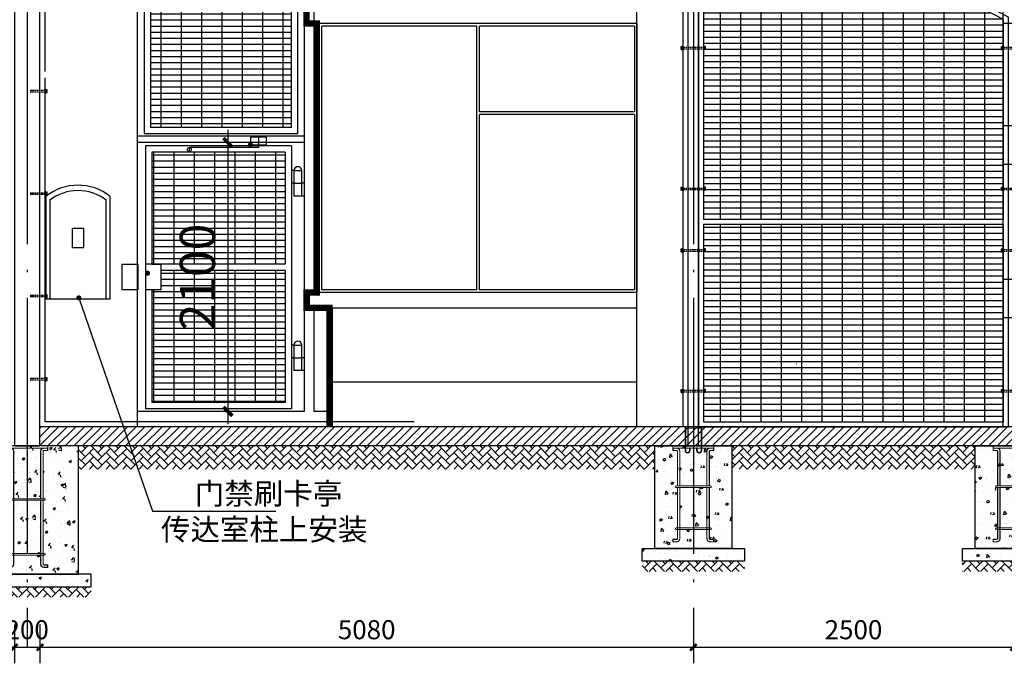
# Model space of a CAD drawing. Extents: x 858778 to 1752614, y 246952 to 759009.
# Drawn here: x 1737494 to 1745180, y 733778 to 738806 of the extents above; entities that cross this region are included whole.
import ezdxf

# ---------------------------------------------------------------- set-up
doc = ezdxf.new("R2010")
doc.units = 0
doc.header["$LTSCALE"] = 1000
for name, pattern in [('ACAD_ISO02W100', [15, 12, -3]), ('CONTINOUS', [0]), ('DASH', [0.35, 0.25, -0.1]), ('DOTE', [2.42, 2, -0.2, 0.02, -0.2])]:
    doc.linetypes.add(name, pattern=pattern)
for name, color, linetype in [('A-ANNO-DIMS', 3, 'Continuous'), ('A-ANNO-LEAD', 3, 'Continuous'), ('A-ANNO-TEXT', 7, 'Continuous'), ('A-E-PATTERN', 157, 'Continuous'), ('A-P-CONCRETE', 1, 'Continuous'), ('A-P-CURTWALL-METAL', 190, 'Continuous'), ('A-PATT-252', 252, 'Continuous'), ('A-PATT-SLAB', 8, 'Continuous'), ('C-GRID', 8, 'DOTE'), ('DIM', 3, 'Continuous'), ('LM1', 120, 'Continuous'), ('LM2', 155, 'Continuous'), ('PD', 7, 'Continuous'), ('THIN', 2, 'Continuous'), ('杆件', 4, 'Continuous')]:
    doc.layers.add(name, color=color, linetype=linetype)
doc.styles.add('_TCH_DIM', font='SIMPLEX', dxfattribs={"bigfont": 'GBCBIG'})
doc.styles.add('_TCH_DIM_T3', font='SIMPLEX', dxfattribs={"width": 0.705882, "bigfont": 'GBCBIG'})
doc.styles.add('TSSD_Dimension', font='Tssdeng.shx', dxfattribs={"width": 0.7, "bigfont": 'hztxt.shx'})
doc.dimstyles.new('_TCH_ARCH&&50', dxfattribs={"dimtxt": 148.75, "dimasz": 50, "dimexe": 125, "dimexo": 150, "dimgap": 63.125, "dimtad": 1, "dimdec": 0, "dimzin": 0, "dimdsep": 46, "dimtxsty": '_TCH_DIM_T3', "dimblk": 'ARCHTICK', "dimcen": 0.09, "dimclrt": 7, "dimazin": 2, "dimtfac": 1, "dimtdec": 0, "dimtix": 1, "dimtmove": 2, "dimatfit": 3, "dimfxl": 1, "dimtolj": 1, "dimtzin": 0, "dimarcsym": 0})
doc.dimstyles.new('TSSD_100_100', dxfattribs={"dimtxt": 275, "dimasz": 70, "dimexe": 100, "dimexo": 250, "dimgap": 100, "dimtad": 1, "dimdec": 0, "dimzin": 0, "dimdsep": 46, "dimtxsty": 'TSSD_Dimension', "dimblk": 'ARCHTICK', "dimcen": 0, "dimdle": 100, "dimclrt": 7, "dimadec": 0, "dimazin": 0, "dimtfac": 1, "dimtdec": 0, "dimtix": 1, "dimtmove": 2, "dimatfit": 3, "dimfxl": 100, "dimtolj": 1, "dimtzin": 0, "dimarcsym": 0})
pattern_1 = [(50, (-1704339.4, -744404.4), (182.184669, -15.939086), [19.05, -209.55]), (355, (-1704339.4, -744404.4), (-35.242826, 191.056643), [15.24, -167.64]), (100.451, (-1704324.23, -744405.72), (146.942502, 175.116688), [16.19, -178.09]), (46.1842, (-1704339.4, -744353.6), (271.07904, -42.042328), [28.575, -314.325]), (96.6356, (-1704316.82, -744357.1), (237.404234, 247.425556), [24.285, -267.135]), (351.184, (-1704339.4, -744353.6), (237.404606, 247.425118), [22.86, -251.46]), (21, (-1704314, -744366.3), (151.61488, -102.265519), [19.05, -209.55]), (326, (-1704314, -744366.3), (61.802028, 184.187966), [15.24, -167.64]), (71.4514, (-1704301.37, -744374.82), (213.41649, 81.922858), [16.19, -178.09]), (37.5, (-1704339.41, -744404.395), (3.0886033, 84.5550389), [0, -165.608, 0, -170.18, 0, -168.275]), (7.5, (-1704339.41, -744404.395), (66.8196625, 100.180575), [0, -97.028, 0, -161.798, 0, -64.135]), (327.5, (-1704396.05, -744404.395), (135.5905952, -5.728744), [0, -63.5, 0, -198.12, 0, -262.89]), (317.5, (-1704421.45, -744404.4), (148.1291814, 25.426491), [0, -82.55, 0, -131.572, 0, -186.69])]
pattern_2 = [(45, (855551.635, 612509.51), (4e-15, 64.657844), [137.16, -45.72]), (135, (855583.963, 612541.84), (4e-15, 64.657844), [137.16, -45.72])]

# ---------------------------------------------------------------- blocks, each defined once
blk = doc.blocks.new('JC-2')
at = {"layer": 'A-PATT-252'}
h = blk.add_hatch(dxfattribs=at)
h.set_pattern_fill('AR-HBONE', color=256, scale=75, style=0)
h.set_pattern_definition([(45, (-525025.276, -80009.97), (4e-15, 64.657844), [137.16, -45.72]), (135, (-524992.947, -79977.642), (4e-15, 64.657844), [137.16, -45.72])])
h.paths.add_polyline_path([(800, -1100), (350, -1100), (350, -1180), (800, -1180)])
h.paths.add_polyline_path([(350, -1100), (-200, -1100), (-200, -1180), (350, -1180)])
at = {"layer": 'A-PATT-SLAB'}
h = blk.add_hatch(dxfattribs=at)
h.set_pattern_fill('AR-CONC', color=256, scale=100, style=0)
h.set_pattern_definition([(50, (-1759695.42, -735475.6), (182.184669, -15.939086), [19.05, -209.55]), (355, (-1759695.42, -735475.6), (-35.242826, 191.056643), [15.24, -167.64]), (100.451, (-1759680.24, -735476.93), (146.942502, 175.116688), [16.19, -178.09]), (46.1842, (-1759695.42, -735424.8), (271.07904, -42.042328), [28.575, -314.325]), (96.6356, (-1759672.83, -735428.3), (237.404234, 247.425556), [24.285, -267.135]), (351.184, (-1759695.42, -735424.8), (237.404606, 247.425118), [22.86, -251.46]), (21, (-1759670.02, -735437.5), (151.61488, -102.265519), [19.05, -209.55]), (326, (-1759670.02, -735437.5), (61.802028, 184.187966), [15.24, -167.64]), (71.4514, (-1759657.39, -735446.02), (213.41649, 81.922858), [16.19, -178.09]), (37.5, (-1759695.42, -735475.6), (3.0886033, 84.5550389), [0, -165.608, 0, -170.18, 0, -168.275]), (7.5, (-1759695.42, -735475.6), (66.8196625, 100.180575), [0, -97.028, 0, -161.798, 0, -64.135]), (327.5, (-1759752.06, -735475.6), (135.5905952, -5.728744), [0, -63.5, 0, -198.12, 0, -262.89]), (317.5, (-1759777.46, -735475.6), (148.1291814, 25.426491), [0, -82.55, 0, -131.572, 0, -186.69])])
h.paths.add_polyline_path([(700, 0), (-100, 0), (-100, -1000), (700, -1000)])
h.paths.add_polyline_path([(425, -839.9), (435, -839.9, -1), (435, -851.9), (425, -851.9), (425, -924.1, 0.414214), (430, -929.1), (458.5, -929.1), (460, -930.6), (460, -947.6), (458.5, -949.1), (430, -949.1, -0.414214), (405, -924.1), (405, -851.9), (195, -851.9), (195, -924.1, -0.414214), (170, -949.1), (141.5, -949.1), (140, -947.6), (140, -930.6), (141.5, -929.1), (170, -929.1, 0.414214), (175, -924.1), (175, -851.9), (165, -851.9, -1), (165, -839.9), (175, -839.9), (175, -424.1), (165, -424.1, -1), (165, -412.1), (175, -412.1), (175, -41, 0.414214), (170, -36), (141.5, -36), (140, -34.5), (140, -17.5), (141.5, -16), (170, -16, -0.414214), (195, -41), (195, -412.1), (405, -412.1), (405, -41, -0.414214), (430, -16), (458.5, -16), (460, -17.5), (460, -34.5), (458.5, -36), (430, -36, 0.414214), (425, -41), (425, -412.1), (435, -412.1, -1), (435, -424.1), (425, -424.1)], flags=16)
h.paths.add_polyline_path([(405, -424.1), (195, -424.1), (195, -839.9), (405, -839.9)], flags=0)
h = blk.add_hatch(dxfattribs=at)
h.set_pattern_fill('AR-CONC', color=256, scale=100, style=0)
h.set_pattern_definition([(50, (-632456.15, -79743.01), (182.18467, -15.939086), [19.05, -209.55]), (355, (-632456.15, -79743.01), (-35.242826, 191.056643), [15.24, -167.64]), (100.451, (-632440.97, -79744.34), (146.9425, 175.11669), [16.19, -178.09]), (46.1842, (-632456.15, -79692.21), (271.07904, -42.04233), [28.575, -314.325]), (96.6356, (-632433.56, -79695.72), (237.40423, 247.42556), [24.285, -267.135]), (351.184, (-632456.15, -79692.21), (237.4046, 247.42512), [22.86, -251.46]), (21, (-632430.75, -79704.91), (151.61488, -102.26552), [19.05, -209.55]), (326, (-632430.75, -79704.91), (61.80203, 184.187966), [15.24, -167.64]), (71.4514, (-632418.12, -79713.44), (213.41649, 81.92286), [16.19, -178.09]), (37.5, (-632456.155, -79743.015), (3.088603, 84.555039), [0, -165.608, 0, -170.18, 0, -168.275]), (7.5, (-632456.155, -79743.015), (66.819663, 100.180575), [0, -97.028, 0, -161.798, 0, -64.135]), (327.5, (-632512.8, -79743.015), (135.590595, -5.728744), [0, -63.5, 0, -198.12, 0, -262.89]), (317.5, (-632538.2, -79743.01), (148.129181, 25.42649), [0, -82.55, 0, -131.572, 0, -186.69])])
h.paths.add_polyline_path([(800, -1000), (-200, -1000), (-200, -1100), (800, -1100)])
at = {"color": 4, "lineweight": 20}
for p, q in [((140, -17.5), (141.5, -16)), ((140, -34.5), (140, -17.5)), ((140, -34.5), (141.5, -36)), ((141.5, -16), (170, -16)), ((170, -36), (141.5, -36)), ((175, -41), (175, -412.1)), ((195, -412.1), (195, -41)), ((405, -412.1), (405, -41)), ((425, -41), (425, -412.1)), ((458.5, -16), (430, -16)), ((430, -36), (458.5, -36)), ((460, -17.5), (458.5, -16)), ((460, -34.5), (458.5, -36)), ((460, -34.5), (460, -17.5)), ((165, -412.1), (435, -412.1)), ((165, -424.1), (435, -424.1)), ((175, -424.1), (175, -924.1)), ((195, -924.1), (195, -424.1)), ((405, -924.1), (405, -424.1)), ((425, -424.1), (425, -924.1)), ((165, -839.9), (435, -839.9)), ((165, -851.9), (435, -851.9)), ((140, -930.6), (141.5, -929.1)), ((140, -930.6), (140, -947.6)), ((140, -947.6), (141.5, -949.1)), ((170, -929.1), (141.5, -929.1)), ((141.5, -949.1), (170, -949.1)), ((430, -929.1), (458.5, -929.1)), ((458.5, -949.1), (430, -949.1)), ((460, -930.6), (458.5, -929.1)), ((460, -947.6), (458.5, -949.1)), ((460, -930.6), (460, -947.6))]:
    blk.add_line(p, q, dxfattribs=at)
at = {"color": 4, "linetype": 'ACAD_ISO02W100', "lineweight": 20}
for p, q in [((140, -17.5), (170, -17.5)), ((170, -34.5), (140, -34.5)), ((141.5, -36), (141.5, -16)), ((176.5, -41), (176.5, -412.1)), ((193.5, -412.1), (193.5, -41)), ((406.5, -412.1), (406.5, -41)), ((423.5, -41), (423.5, -412.1)), ((460, -17.5), (430, -17.5)), ((430, -34.5), (460, -34.5)), ((458.5, -36), (458.5, -16)), ((176.5, -424.1), (176.5, -924.1)), ((193.5, -924.1), (193.5, -424.1)), ((406.5, -924.1), (406.5, -424.1)), ((423.5, -424.1), (423.5, -924.1)), ((170, -930.6), (140, -930.6)), ((140, -947.6), (170, -947.6)), ((141.5, -929.1), (141.5, -949.1)), ((430, -930.6), (460, -930.6)), ((460, -947.6), (430, -947.6)), ((458.5, -929.1), (458.5, -949.1))]:
    blk.add_line(p, q, dxfattribs=at)
at = {"lineweight": 30}
for points in [[(-100, -1000), (700, -1000), (700, 0), (-100, 0)], [(-200, -1100), (800, -1100), (800, -1000), (-200, -1000)]]:
    blk.add_lwpolyline(points, close=True, dxfattribs=at)
at = {"color": 4, "lineweight": 20}
blk.add_lwpolyline([(140, -16), (460, -16), (460, 0), (140, 0)], close=True, dxfattribs=at)
for centre, radius, start, end in [((170, -41), 25, 0, 90), ((170, -41), 6.5, 0, 90), ((170, -41), 5, 0, 90), ((430, -41), 25, 90, 180), ((430, -41), 6.5, 90, 180), ((430, -41), 5, 90, 180), ((165, -418.1), 6, 90, 270), ((435, -418.1), 6, 270, 90), ((165, -845.9), 6, 90, 270), ((435, -845.9), 6, 270, 90), ((170, -924.1), 5, 270, 0), ((170, -924.1), 6.5, 270, 0), ((170, -924.1), 25, 270, 0), ((430, -924.1), 25, 180, 270), ((430, -924.1), 6.5, 180, 270), ((430, -924.1), 5, 180, 270)]:
    blk.add_arc(centre, radius, start, end, dxfattribs=at)
at = {"color": 4, "linetype": 'ACAD_ISO02W100', "lineweight": 20}
for centre, start, end in [((170, -41), 0, 90), ((430, -41), 90, 180), ((170, -924.1), 270, 0), ((430, -924.1), 180, 270)]:
    blk.add_arc(centre, 23.5, start, end, dxfattribs=at)
blk = doc.blocks.new('_ArchTick')
at = {"color": 0, "linetype": 'ByBlock', "const_width": 0.4}
blk.add_lwpolyline([(-0.5, -0.5), (0.5, 0.5)], dxfattribs=at)
blk = doc.blocks.new('*D970')
at = {"layer": 'Defpoints', "color": 0, "transparency": 16777216}
for p in [(1739838.3, 737845.6), (1739119.2, 735745.6), (1739838.3, 735745.6)]:
    blk.add_point(p, dxfattribs=at)
at = {"layer": 'DIM', "color": 0, "lineweight": -2, "transparency": 16777216}
for p, q in [((1739119.2, 737945.6), (1739119.2, 735645.6)), ((1739588.3, 737845.6), (1739019.2, 737845.6)), ((1739588.3, 735745.6), (1739019.2, 735745.6))]:
    blk.add_line(p, q, dxfattribs=at)
at = {"layer": 'DIM', "color": 0, "lineweight": -2, "transparency": 16777216, "xscale": 70, "yscale": 70, "zscale": 70}
for p, rotation in [((1739119.2, 737845.6), 90), ((1739119.2, 735745.6), 270)]:
    blk.add_blockref('_ArchTick', p, dxfattribs=dict(at, rotation=rotation))
at = {"layer": 'DIM', "color": 7, "transparency": 16777216, "insert": (1738881.7, 736795.6), "char_height": 275, "attachment_point": 5, "rotation": 90, "style": 'TSSD_Dimension'}
blk.add_mtext('\\A1;2100', dxfattribs=at)
blk = doc.blocks.new('A$C232003DB')
at = {"layer": '杆件'}
for p, q in [((20, 200), (0, 200)), ((20, 0), (20, 200)), ((20, 200), (80, 200)), ((80, 0), (80, 200)), ((20, 100), (0, 100)), ((20, 100), (80, 100)), ((100, 100), (80, 100)), ((80, 0), (20, 0)), ((100, 0), (80, 0))]:
    blk.add_line(p, q, dxfattribs=at)
blk.add_arc((50, 200), 30, 0, 180, dxfattribs=at)
blk = doc.blocks.new('ls')
at = {"layer": 'A-P-CURTWALL-METAL'}
for p, q in [((-40, 0), (-40, 24)), ((-40, 24), (-30, 24)), ((-40, 0), (-30, 0)), ((-30, -4), (-30, 28)), ((-30, 28), (-25, 28)), ((140, 28), (135, 28)), ((140, -4), (140, 28)), ((150, 24), (140, 24)), ((150, 0), (140, 0)), ((150, 0), (150, 24)), ((-30, -4), (-25, -4)), ((140, -4), (135, -4))]:
    blk.add_line(p, q, dxfattribs=at)
at = {"layer": 'A-P-CURTWALL-METAL', "linetype": 'DASH', "ltscale": 0.05}
for p, q in [((135, 18), (-25, 18)), ((135, 6), (-25, 6))]:
    blk.add_line(p, q, dxfattribs=at)
blk = doc.blocks.new('JC')
at = {"layer": 'A-PATT-252'}
h = blk.add_hatch(dxfattribs=at)
h.set_pattern_fill('AR-HBONE', color=256, scale=75, style=0)
h.set_pattern_definition([(45, (-525025.276, -79809.97), (4e-15, 64.657844), [137.16, -45.72]), (135, (-524992.947, -79777.642), (4e-15, 64.657844), [137.16, -45.72])])
h.paths.add_polyline_path([(700, -900), (350, -900), (350, -980), (700, -980)])
h.paths.add_polyline_path([(350, -900), (-100, -900), (-100, -980), (350, -980)])
at = {"layer": 'A-PATT-SLAB'}
h = blk.add_hatch(dxfattribs=at)
h.set_pattern_fill('AR-CONC', color=256, scale=100, style=0)
h.set_pattern_definition(pattern_1)
h.paths.add_polyline_path([(300, -324.1), (195, -324.1), (195, -639.9), (300, -639.9)], flags=17)
h.paths.add_polyline_path([(300, -16), (170, -16, -0.414214), (195, -41), (195, -312.1), (300, -312.1)], flags=17)
h.paths.add_polyline_path([(175, -41), (176.5, -41), (176.5, -312.1), (300, -312.1), (300, 0), (0, 0), (0, -800), (300, -800), (300, -324.1), (165, -324.1, -1), (165, -312.1), (175, -312.1)])
h.paths.add_polyline_path([(140, -16), (141.5, -16), (141.5, -34.5), (170, -34.5), (170, -36), (140, -36)], flags=16)
h.paths.add_polyline_path([(170, -729.1), (170, -730.6), (141.5, -730.6), (141.5, -749.1), (140, -747.6), (140, -729.1)], flags=16)
h.paths.add_polyline_path([(600, 0), (300, 0), (300, -324.1), (425, -324.1), (425, -639.9), (435, -639.9, -1), (435, -651.9), (300, -651.9), (300, -800), (600, -800)])
h.paths.add_polyline_path([(406.5, -41, -0.414214), (430, -17.5), (458.5, -17.5), (458.5, -16), (430, -16, 0.414214), (405, -41), (405, -312.1), (406.5, -312.1)], flags=16)
h.paths.add_polyline_path([(425, -41, -0.414214), (430, -36), (430, -34.5), (460, -34.5), (458.5, -36), (430, -36, 0.414214), (425, -41), (423.5, -312.1)], flags=16)
h.paths.add_polyline_path([(458.5, -729.1), (430, -729.1), (430, -730.6), (458.5, -730.6)], flags=16)
h.paths.add_polyline_path([(405, -324.1), (300, -324.1), (300, -639.9), (405, -639.9)], flags=17)
h = blk.add_hatch(dxfattribs=at)
h.set_pattern_fill('AR-CONC', color=256, scale=100, style=0)
h.set_pattern_definition(pattern_1)
h.paths.add_polyline_path([(300, -324.1), (195, -324.1), (195, -639.9), (300, -639.9)])
h.paths.add_polyline_path([(300, -16), (170, -16, -0.414214), (195, -41), (195, -312.1), (300, -312.1)])
h = blk.add_hatch(dxfattribs=at)
h.set_pattern_fill('AR-CONC', color=256, scale=100, style=0)
h.set_pattern_definition([(50, (-632456.15, -79543.01), (182.18467, -15.939086), [19.05, -209.55]), (355, (-632456.15, -79543.01), (-35.242826, 191.056643), [15.24, -167.64]), (100.451, (-632440.97, -79544.34), (146.9425, 175.11669), [16.19, -178.09]), (46.1842, (-632456.15, -79492.21), (271.07904, -42.04233), [28.575, -314.325]), (96.6356, (-632433.56, -79495.72), (237.40423, 247.42556), [24.285, -267.135]), (351.184, (-632456.15, -79492.21), (237.4046, 247.42512), [22.86, -251.46]), (21, (-632430.75, -79504.91), (151.61488, -102.26552), [19.05, -209.55]), (326, (-632430.75, -79504.91), (61.80203, 184.187966), [15.24, -167.64]), (71.4514, (-632418.12, -79513.44), (213.41649, 81.92286), [16.19, -178.09]), (37.5, (-632456.155, -79543.015), (3.088603, 84.555039), [0, -165.608, 0, -170.18, 0, -168.275]), (7.5, (-632456.155, -79543.015), (66.819663, 100.180575), [0, -97.028, 0, -161.798, 0, -64.135]), (327.5, (-632512.8, -79543.015), (135.590595, -5.728744), [0, -63.5, 0, -198.12, 0, -262.89]), (317.5, (-632538.2, -79543.01), (148.129181, 25.42649), [0, -82.55, 0, -131.572, 0, -186.69])])
h.paths.add_polyline_path([(700, -800), (-100, -800), (-100, -900), (700, -900)])
at = {"color": 4, "lineweight": 20}
for p, q in [((140, -17.5), (141.5, -16)), ((140, -34.5), (140, -17.5)), ((140, -34.5), (141.5, -36)), ((141.5, -16), (170, -16)), ((170, -36), (141.5, -36)), ((175, -41), (175, -312.1)), ((195, -312.1), (195, -41)), ((405, -312.1), (405, -41)), ((425, -41), (425, -312.1)), ((458.5, -16), (430, -16)), ((430, -36), (458.5, -36)), ((460, -17.5), (458.5, -16)), ((460, -34.5), (458.5, -36)), ((460, -34.5), (460, -17.5)), ((165, -312.1), (435, -312.1)), ((165, -324.1), (435, -324.1)), ((175, -324.1), (175, -724.1)), ((195, -724.1), (195, -324.1)), ((405, -724.1), (405, -324.1)), ((425, -324.1), (425, -724.1)), ((165, -639.9), (435, -639.9)), ((165, -651.9), (435, -651.9)), ((140, -730.6), (141.5, -729.1)), ((140, -730.6), (140, -747.6)), ((140, -747.6), (141.5, -749.1)), ((170, -729.1), (141.5, -729.1)), ((141.5, -749.1), (170, -749.1)), ((430, -729.1), (458.5, -729.1)), ((458.5, -749.1), (430, -749.1)), ((460, -730.6), (458.5, -729.1)), ((460, -747.6), (458.5, -749.1)), ((460, -730.6), (460, -747.6))]:
    blk.add_line(p, q, dxfattribs=at)
at = {"color": 4, "linetype": 'ACAD_ISO02W100', "lineweight": 20}
for p, q in [((140, -17.5), (170, -17.5)), ((170, -34.5), (140, -34.5)), ((141.5, -36), (141.5, -16)), ((176.5, -41), (176.5, -312.1)), ((193.5, -312.1), (193.5, -41)), ((406.5, -312.1), (406.5, -41)), ((423.5, -41), (423.5, -312.1)), ((460, -17.5), (430, -17.5)), ((430, -34.5), (460, -34.5)), ((458.5, -36), (458.5, -16)), ((176.5, -324.1), (176.5, -724.1)), ((193.5, -724.1), (193.5, -324.1)), ((406.5, -724.1), (406.5, -324.1)), ((423.5, -324.1), (423.5, -724.1)), ((170, -730.6), (140, -730.6)), ((140, -747.6), (170, -747.6)), ((141.5, -729.1), (141.5, -749.1)), ((430, -730.6), (460, -730.6)), ((460, -747.6), (430, -747.6)), ((458.5, -729.1), (458.5, -749.1))]:
    blk.add_line(p, q, dxfattribs=at)
at = {"lineweight": 30}
for points in [[(0, -800), (600, -800), (600, 0), (0, 0)], [(-100, -900), (700, -900), (700, -800), (-100, -800)]]:
    blk.add_lwpolyline(points, close=True, dxfattribs=at)
at = {"color": 4, "lineweight": 20}
blk.add_lwpolyline([(140, -16), (460, -16), (460, 0), (140, 0)], close=True, dxfattribs=at)
for centre, radius, start, end in [((170, -41), 25, 0, 90), ((170, -41), 6.5, 0, 90), ((170, -41), 5, 0, 90), ((430, -41), 25, 90, 180), ((430, -41), 6.5, 90, 180), ((430, -41), 5, 90, 180), ((165, -318.1), 6, 90, 270), ((435, -318.1), 6, 270, 90), ((165, -645.9), 6, 90, 270), ((435, -645.9), 6, 270, 90), ((170, -724.1), 5, 270, 0), ((170, -724.1), 6.5, 270, 0), ((170, -724.1), 25, 270, 0), ((430, -724.1), 25, 180, 270), ((430, -724.1), 6.5, 180, 270), ((430, -724.1), 5, 180, 270)]:
    blk.add_arc(centre, radius, start, end, dxfattribs=at)
at = {"color": 4, "linetype": 'ACAD_ISO02W100', "lineweight": 20}
for centre, start, end in [((170, -41), 0, 90), ((430, -41), 90, 180), ((170, -724.1), 270, 0), ((430, -724.1), 180, 270)]:
    blk.add_arc(centre, 23.5, start, end, dxfattribs=at)
blk = doc.blocks.new('YMJ-2')
at = {"color": 4, "lineweight": 20}
for p, q in [((30, -10), (150, -10)), ((60, -165), (65, -165)), ((115, -165), (120, -165))]:
    blk.add_line(p, q, dxfattribs=at)
for points in [[(25, 0), (25, -185, 1), (65, -185), (65, -165)], [(155, 0), (155, -185, -1), (115, -185), (115, -165)], [(30, -10), (30, -185, 1), (60, -185), (60, -165)], [(150, -10), (150, -185, -1), (120, -185), (120, -165)]]:
    blk.add_lwpolyline(points, format="xyb", dxfattribs=at)
blk.add_lwpolyline([(155, 0), (25, 0)], dxfattribs=at)
blk = doc.blocks.new('ls4')
at = {"layer": 'A-P-CURTWALL-METAL', "linetype": 'DASH', "ltscale": 0.05}
for p, q in [((135, 18), (15, 18)), ((135, 6), (15, 6))]:
    blk.add_line(p, q, dxfattribs=at)
at = {"layer": 'A-P-CURTWALL-METAL'}
for p, q in [((140, 28), (135, 28)), ((140, -4), (140, 28)), ((150, 24), (140, 24)), ((150, 0), (140, 0)), ((150, 0), (150, 24)), ((140, -4), (135, -4))]:
    blk.add_line(p, q, dxfattribs=at)
blk = doc.blocks.new('CDS')
at = {"layer": 'LM1'}
for p, q in [((-2740.4, -5550), (-2740.4, 0)), ((-9500, -5550), (-9500, -2200)), ((-8197.5, -2215), (-8197.5, -5430)), ((-8121.5, -4500), (-8121.5, -2215)), ((-5600, -5550), (-5600, -2200)), ((-5240, -5550), (-5240, -2200)), ((19.6, -2400), (-2740.4, -2400)), ((19.6, -3200), (-2740.4, -3200)), ((19.6, -3500), (-2740.4, -3500)), ((19.6, -4400), (-2740.4, -4400)), ((-5600, -4500), (-8160, -4500)), ((-8160, -4500), (-8160, -4620.1)), ((-8160, -4620.1), (-5600, -4620.1)), ((-8121.5, -5430), (-8121.5, -4620.1)), ((-7980, -4620.1), (-7980, -5550)), ((19.6, -4700), (-2740.4, -4700)), ((-7980, -5200), (-5600, -5200)), ((-8197.5, -5430), (-9500, -5430)), ((-7999.6, -5430), (-8121.5, -5430))]:
    blk.add_line(p, q, dxfattribs=at)
at = {"layer": 'LM1', "const_width": 50}
blk.add_lwpolyline([(-7999.6, -5550), (-7999.6, -4620.1), (-8179.5, -4620.1), (-8179.5, -4500), (-8099.6, -4500), (-8099.6, -2400), (-8179.5, -2400), (-8179.5, -2279.9), (-7999.6, -2279.9), (-7999.6, -2200), (-11019.6, -2200), (-11019.6, -2100), (-10979.6, -2100), (-10979.6, -1800), (-11019.6, -1800), (-11019.6, -1700), (-2760, -1700), (-2760, 0), (0, 0), (0, -5550)], dxfattribs=at)
blk = doc.blocks.new('*D1050')
at = {"layer": 'A-ANNO-DIMS', "color": 0, "lineweight": -2, "transparency": 16777216}
for p, q in [((1737452.3, 734080), (1737452.3, 733778)), ((1737652.3, 734080), (1737652.3, 733778)), ((1737452.3, 733903), (1737402.3, 733903)), ((1737452.3, 733903), (1737652.3, 733903)), ((1737652.3, 733903), (1737702.3, 733903))]:
    blk.add_line(p, q, dxfattribs=at)
at = {"layer": 'Defpoints', "color": 0, "transparency": 16777216}
for p in [(1737452.3, 734230), (1737652.3, 734230), (1737652.3, 733903)]:
    blk.add_point(p, dxfattribs=at)
at = {"layer": 'A-ANNO-DIMS', "color": 0, "lineweight": -2, "transparency": 16777216, "xscale": 50, "yscale": 50, "zscale": 50}
blk.add_blockref('_ArchTick', (1737452.3, 733903), dxfattribs=at)
at = {"layer": 'A-ANNO-DIMS', "color": 0, "lineweight": -2, "transparency": 16777216, "xscale": 50, "yscale": 50, "zscale": 50, "rotation": 180}
blk.add_blockref('_ArchTick', (1737652.3, 733903), dxfattribs=at)
at = {"layer": 'A-ANNO-DIMS', "color": 7, "transparency": 16777216, "insert": (1737552.3, 734040.5), "char_height": 148.75, "attachment_point": 5, "style": '_TCH_DIM_T3'}
blk.add_mtext('\\A1;200', dxfattribs=at)
blk = doc.blocks.new('*D1051')
at = {"layer": 'A-ANNO-DIMS', "color": 0, "lineweight": -2, "transparency": 16777216}
for p, q in [((1737652.3, 734080), (1737652.3, 733778)), ((1742752.9, 734080), (1742752.9, 733778)), ((1737652.3, 733903), (1742752.9, 733903))]:
    blk.add_line(p, q, dxfattribs=at)
at = {"layer": 'Defpoints', "color": 0, "transparency": 16777216}
for p in [(1737652.3, 734230), (1742752.9, 734230), (1742752.9, 733903)]:
    blk.add_point(p, dxfattribs=at)
at = {"layer": 'A-ANNO-DIMS', "color": 0, "lineweight": -2, "transparency": 16777216, "xscale": 50, "yscale": 50, "zscale": 50, "rotation": 180}
blk.add_blockref('_ArchTick', (1737652.3, 733903), dxfattribs=at)
at = {"layer": 'A-ANNO-DIMS', "color": 0, "lineweight": -2, "transparency": 16777216, "xscale": 50, "yscale": 50, "zscale": 50}
blk.add_blockref('_ArchTick', (1742752.9, 733903), dxfattribs=at)
at = {"layer": 'A-ANNO-DIMS', "color": 7, "transparency": 16777216, "insert": (1740202.6, 734040.5), "char_height": 148.75, "attachment_point": 5, "style": '_TCH_DIM_T3'}
blk.add_mtext('\\A1;5080', dxfattribs=at)
blk = doc.blocks.new('*D1052')
at = {"layer": 'A-ANNO-DIMS', "color": 0, "lineweight": -2, "transparency": 16777216}
for p, q in [((1742752.9, 734080), (1742752.9, 733778)), ((1745252.9, 734080), (1745252.9, 733778)), ((1742752.9, 733903), (1745252.9, 733903))]:
    blk.add_line(p, q, dxfattribs=at)
at = {"layer": 'Defpoints', "color": 0, "transparency": 16777216}
for p in [(1742752.9, 734230), (1745252.9, 734230), (1745252.9, 733903)]:
    blk.add_point(p, dxfattribs=at)
at = {"layer": 'A-ANNO-DIMS', "color": 0, "lineweight": -2, "transparency": 16777216, "xscale": 50, "yscale": 50, "zscale": 50, "rotation": 180}
blk.add_blockref('_ArchTick', (1742752.9, 733903), dxfattribs=at)
at = {"layer": 'A-ANNO-DIMS', "color": 0, "lineweight": -2, "transparency": 16777216, "xscale": 50, "yscale": 50, "zscale": 50}
blk.add_blockref('_ArchTick', (1745252.9, 733903), dxfattribs=at)
at = {"layer": 'A-ANNO-DIMS', "color": 7, "transparency": 16777216, "insert": (1744002.9, 734040.5), "char_height": 148.75, "attachment_point": 5, "style": '_TCH_DIM_T3'}
blk.add_mtext('\\A1;2500', dxfattribs=at)

msp = doc.modelspace()

# ---------------------------------------------------------------- hatches: boundary and pattern name
at = {"layer": 'A-E-PATTERN'}
h = msp.add_hatch(dxfattribs=at)
h.set_pattern_fill('ANSI31', color=256, scale=100, angle=45, style=0)
h.set_pattern_definition([(90, (21162.65, -232.63), (-158.75, 1e-14), [])])
h.paths.add_polyline_path([(1745172.449, 738806.66), (1742832.449, 740023.887), (1742832.449, 737245.599), (1745172.449, 737245.599)])
h = msp.add_hatch(dxfattribs=at)
h.set_pattern_fill('ANSI31', color=256, scale=30, angle=135, style=0)
h.set_pattern_definition([(180, (21162.647, -232.626), (-1e-14, -47.625), [])])
h.paths.add_polyline_path([(1745172.449, 738806.66), (1742832.449, 740023.887), (1742832.449, 737245.599), (1745172.449, 737245.599)])
h = msp.add_hatch(dxfattribs=at)
h.set_pattern_fill('ANSI31', color=256, scale=100, angle=45, style=0)
h.set_pattern_definition([(90, (-348.75, -1812.63), (-158.75, 1e-14), [])])
h.paths.add_polyline_path([(1738514.893, 737965.599), (1739615.347, 737965.599), (1739615.347, 738910.762), (1738514.893, 738910.762)])
h = msp.add_hatch(dxfattribs=at)
h.set_pattern_fill('ANSI31', color=256, scale=30, angle=135, style=0)
h.set_pattern_definition([(180, (-348.75, -1812.626), (-1e-14, -47.625), [])])
h.paths.add_polyline_path([(1738514.893, 737965.599), (1739615.347, 737965.599), (1739615.347, 738910.762), (1738514.893, 738910.762)])
h = msp.add_hatch(dxfattribs=at)
h.set_pattern_fill('ANSI31', color=256, scale=30, angle=135, style=0)
h.set_pattern_definition([(180, (1683549.71, 908188.57), (-1e-14, -47.625), [])])
h.paths.add_polyline_path([(1743561.886, 736127.435), (1743555.886, 736110.599), (1743561.886, 736110.599)])
h.paths.add_polyline_path([(1747672.886, 737205.599), (1745332.886, 737205.599), (1745332.886, 735665.599), (1747672.886, 735665.599)])
h.paths.add_polyline_path([(1745332.886, 737245.599), (1747672.886, 737245.599), (1747672.886, 738785.599), (1745332.886, 738785.599)])
h = msp.add_hatch(dxfattribs=at)
h.set_pattern_fill('ANSI31', color=256, scale=100, angle=45, style=0)
h.set_pattern_definition([(90, (11659.58, -1247.63), (-158.75, 1e-14), [])])
h.paths.add_polyline_path([(1738524.893, 737770.599), (1739565.347, 737770.599), (1739565.347, 736896.599), (1738524.893, 736896.599)])
h = msp.add_hatch(dxfattribs=at)
h.set_pattern_fill('ANSI31', color=256, scale=30, angle=135, style=0)
h.set_pattern_definition([(180, (11659.577, -1247.626), (-1e-14, -47.625), [])])
h.paths.add_polyline_path([(1738524.893, 737770.599), (1739565.347, 737770.599), (1739565.347, 736896.599), (1738524.893, 736896.599)])
h = msp.add_hatch(dxfattribs=at)
h.set_pattern_fill('ANSI31', color=256, scale=100, angle=45, style=0)
h.set_pattern_definition([(90, (21162.65, -1812.63), (-158.75, 1e-14), [])])
h.paths.add_polyline_path([(1745172.449, 737205.599), (1742832.449, 737205.599), (1742832.449, 735665.599), (1745172.449, 735665.599)])
h = msp.add_hatch(dxfattribs=at)
h.set_pattern_fill('ANSI31', color=256, scale=30, angle=135, style=0)
h.set_pattern_definition([(180, (21162.647, -1812.626), (-1e-14, -47.625), [])])
h.paths.add_polyline_path([(1745172.449, 737205.599), (1742832.449, 737205.599), (1742832.449, 735665.599), (1745172.449, 735665.599)])
h = msp.add_hatch(dxfattribs=at)
h.set_pattern_fill('ANSI31', color=256, scale=100, angle=45, style=0)
h.set_pattern_definition([(90, (11659.58, -2171.63), (-158.75, 1e-14), [])])
h.paths.add_polyline_path([(1738595.632, 736846.599), (1738595.632, 736696.62), (1738524.893, 736696.62), (1738524.893, 735816.599), (1739565.347, 735816.599), (1739565.347, 736846.599)])
h = msp.add_hatch(dxfattribs=at)
h.set_pattern_fill('ANSI31', color=256, scale=30, angle=135, style=0)
h.set_pattern_definition([(180, (11659.577, -2171.626), (-1e-14, -47.625), [])])
h.paths.add_polyline_path([(1738595.632, 736846.599), (1738595.632, 736696.62), (1738524.893, 736696.62), (1738524.893, 735816.599), (1739565.347, 735816.599), (1739565.347, 736846.599)])
at = {"layer": 'A-PATT-252'}
h = msp.add_hatch(dxfattribs=at)
h.set_pattern_fill('AR-HBONE', color=256, scale=75, style=0)
h.set_pattern_definition([(45, (850351.054, 612509.51), (4e-15, 64.657844), [137.16, -45.72]), (135, (850383.383, 612541.84), (4e-15, 64.657844), [137.16, -45.72])])
h.paths.add_polyline_path([(1742452.886, 735475.599), (1737952.305, 735475.599), (1737952.305, 735295.599), (1742452.886, 735295.599)])
h = msp.add_hatch(dxfattribs=at)
h.set_pattern_fill('AR-HBONE', color=256, scale=75, style=0)
h.set_pattern_definition(pattern_2)
h.paths.add_polyline_path([(1744952.886, 735475.599), (1744952.886, 735295.599), (1743052.886, 735295.599), (1743052.886, 735475.599)])
h = msp.add_hatch(dxfattribs=at)
h.set_pattern_fill('AR-HBONE', color=256, scale=75, style=0)
h.set_pattern_definition(pattern_2)
h.paths.add_polyline_path([(1743492.931, 735295.599), (1743492.931, 735475.599), (1743052.886, 735475.599), (1743052.886, 735295.599)])
at = {"layer": 'THIN'}
h = msp.add_hatch(dxfattribs=at)
h.set_pattern_fill('ANSI31', color=152, scale=30)
h.set_pattern_definition([(45, (24373.08, -10692.51), (-33.6759605, 33.6759605), [])])
h.paths.add_polyline_path([(1748259.146, 735625.599), (1748259.146, 735475.599), (1737652.305, 735475.599), (1737652.305, 735625.599)])

# ---------------------------------------------------------------- linework, layer by layer
msp.add_line((1748259.146, 735625.599, 0), (1737652.305, 735625.599, 0))
at = {"color": 2, "lineweight": 30, "elevation": 0}
msp.add_lwpolyline([(1748259.146, 735475.599), (1724388.159, 735475.599)], dxfattribs=at)
at = {"layer": 'A-ANNO-LEAD'}
for p, q in [((1737956.069, 736632.372), (1738531.531, 734966.815)), ((1738531.531, 734966.815), (1739492.361, 734966.815))]:
    msp.add_line(p, q, dxfattribs=at)
at = {"layer": 'A-ANNO-LEAD', "const_width": 20, "elevation": 0}
for points in [[(1739286.534, 737823.346, 1), (1739303.507, 737833.925, 1)], [(1738489.367, 736834.619, 1), (1738494.491, 736815.287, 1)]]:
    msp.add_lwpolyline(points, format="xyb", close=True, dxfattribs=at)
at = {"layer": 'A-ANNO-LEAD', "const_width": 20}
msp.add_lwpolyline([(1737952.804, 736641.824, 1), (1737959.335, 736622.92, 1)], format="xyb", close=True, dxfattribs=at)
at = {"layer": 'A-P-CONCRETE', "elevation": 0}
msp.add_lwpolyline([(1731252.305, 735475.599), (1731452.305, 735475.599), (1731452.305, 740075.599), (1737452.305, 740075.599), (1737452.305, 735475.599), (1737652.305, 735475.599), (1737652.305, 740275.599), (1731252.305, 740275.599), (1731252.305, 735475.599)], dxfattribs=at)
at = {"layer": 'A-P-CURTWALL-METAL'}
for p, q in [((1742712.886, 735625.599, 0), (1742712.886, 740275.599, 0)), ((1742712.886, 735625.599, 0), (1742712.886, 740275.599, 0)), ((1742712.886, 735475.599, 0), (1742712.886, 740275.599, 0)), ((1742792.886, 735625.599, 0), (1742792.886, 740275.599, 0)), ((1742792.886, 735625.599, 0), (1742792.886, 740275.599, 0)), ((1742792.886, 735475.599, 0), (1742792.886, 740275.599, 0)), ((1737652.305, 735625.599, 0), (1737652.305, 740075.599, 0)), ((1737652.305, 735655.599, 0), (1737652.305, 740075.599, 0)), ((1742712.886, 735625.599, 0), (1742712.886, 740075.599, 0)), ((1742712.886, 735625.599, 0), (1742712.886, 740075.599, 0)), ((1742712.886, 735655.599, 0), (1742712.886, 740075.599, 0)), ((1737692.305, 738400.599, 0), (1737692.305, 740035.599, 0)), ((1742672.886, 738400.599, 0), (1742672.886, 740035.599, 0)), ((1742672.886, 738400.599, 0), (1742672.886, 740035.599, 0)), ((1737692.305, 735665.599, 0), (1737692.305, 738350.599, 0)), ((1742672.886, 735665.599, 0), (1742672.886, 738350.599, 0)), ((1742672.886, 735665.599, 0), (1742672.886, 738350.599, 0)), ((1738464.893, 737915.599, 0), (1739615.347, 737915.599, 0)), ((1739715.347, 737895.599, 0), (1738414.893, 737895.599, 0)), ((1739715.347, 737845.599, 0), (1738414.893, 737845.599, 0)), ((1739615.347, 737820.599, 0), (1738474.893, 737820.599, 0)), ((1738474.893, 737820.599, 0), (1738474.893, 735766.599, 0)), ((1739565.347, 737770.599, 0), (1738524.893, 737770.599, 0)), ((1738524.893, 737770.599, 0), (1738524.893, 736896.599, 0)), ((1739565.347, 737770.599, 0), (1739565.347, 736896.599, 0)), ((1739615.347, 737820.599, 0), (1739615.347, 735766.599, 0)), ((1745172.886, 737245.599, 0), (1742832.886, 737245.599, 0)), ((1745172.886, 737205.599, 0), (1742832.886, 737205.599, 0)), ((1739565.347, 736896.599, 0), (1738474.893, 736896.599, 0)), ((1739565.347, 736846.599, 0), (1738595.632, 736846.599, 0)), ((1739565.347, 736846.599, 0), (1739565.347, 735816.599, 0)), ((1738524.893, 736696.62, 0), (1738524.893, 735816.599, 0)), ((1739615.347, 735766.599, 0), (1738474.893, 735766.599, 0)), ((1739565.347, 735816.599, 0), (1738524.893, 735816.599, 0)), ((1740612.305, 735625.599, 0), (1737652.305, 735625.599, 0)), ((1740572.305, 735665.599, 0), (1737692.305, 735665.599, 0))]:
    msp.add_line(p, q, dxfattribs=at)
at = {"layer": 'A-P-CURTWALL-METAL', "elevation": 0}
for points in [[(1742832.886, 740075.599), (1742792.886, 740075.599), (1742792.886, 735625.599), (1745212.886, 735625.599), (1745212.886, 738825.599)], [(1738464.893, 737915.599), (1739665.347, 737915.599), (1739665.347, 738960.762), (1738464.893, 738960.762)], [(1738514.893, 737965.599), (1739615.347, 737965.599), (1739615.347, 738910.762), (1738514.893, 738910.762)]]:
    msp.add_lwpolyline(points, close=True, dxfattribs=at)
for points in [[(1745172.886, 737245.599), (1745172.886, 738806.66), (1742832.886, 740023.887), (1742832.886, 737245.599)], [(1742832.886, 737205.599), (1742832.886, 735665.599), (1745172.886, 735665.599), (1745172.886, 737205.599)]]:
    msp.add_lwpolyline(points, dxfattribs=at)
at = {"layer": 'C-GRID'}
for p, q in [((1737552.305, 741472.159, 0), (1737552.305, 733903.008, 0)), ((1742752.886, 741472.159, 0), (1742752.886, 733903.008, 0))]:
    msp.add_line(p, q, dxfattribs=at)
at = {"layer": 'LM2', "ltscale": 100}
for p, q in [((1742312.886, 738775.588, 0), (1739832.886, 738775.588, 0)), ((1739832.886, 736675.588, 0), (1739832.886, 738775.588, 0)), ((1742312.886, 738775.588, 0), (1742312.886, 736675.588, 0)), ((1741063.287, 738755.588, 0), (1739852.886, 738755.588, 0)), ((1741063.287, 738085.338, 0), (1741063.287, 738755.588, 0)), ((1742292.886, 738755.588, 0), (1741082.529, 738755.588, 0)), ((1741082.529, 738085.338, 0), (1741082.529, 738755.588, 0)), ((1742292.886, 738755.588, 0), (1742292.886, 738085.338, 0)), ((1741063.287, 736695.588, 0), (1741063.287, 738085.338, 0)), ((1742292.886, 738085.338, 0), (1741082.529, 738085.338, 0)), ((1742292.886, 738065.838, 0), (1741082.529, 738065.838, 0)), ((1741082.529, 736695.588, 0), (1741082.529, 738065.838, 0)), ((1742292.886, 738065.838, 0), (1742292.886, 736695.588, 0)), ((1741063.287, 736695.588, 0), (1739852.886, 736695.588, 0)), ((1742292.886, 736695.588, 0), (1741082.529, 736695.588, 0)), ((1742312.886, 736675.588, 0), (1739832.886, 736675.588, 0))]:
    msp.add_line(p, q, dxfattribs=at)
at = {"layer": 'LM2'}
for p, q in [((1739832.886, 736675.588, 0), (1739832.886, 738775.588, 0)), ((1739852.886, 737895.175, 0), (1739852.886, 738755.588, 0)), ((1739852.886, 736695.588, 0), (1739852.886, 737895.175, 0))]:
    msp.add_line(p, q, dxfattribs=at)
at = {"layer": 'PD', "linetype": 'CONTINOUS'}
for p, q in [((1738291.321, 736896.599, 0), (1738291.321, 736696.62, 0)), ((1738291.321, 736896.599, 0), (1738291.321, 736696.62, 0)), ((1738414.893, 736896.599, 0), (1738414.893, 736696.62, 0)), ((1738414.893, 736896.599, 0), (1738414.893, 736696.62, 0)), ((1738595.632, 736896.599, 0), (1738595.632, 736696.62, 0)), ((1738414.893, 736696.62, 0), (1738291.321, 736696.62, 0)), ((1738414.893, 736696.62, 0), (1738291.321, 736696.62, 0)), ((1738595.632, 736696.62, 0), (1738474.893, 736696.62, 0))]:
    msp.add_line(p, q, dxfattribs=at)
at = {"layer": 'PD', "color": 7, "elevation": 0}
msp.add_lwpolyline([(1739358.028, 737888.349), (1739358.028, 737806.571), (1738817.725, 737806.571), (1738817.725, 737775.648)], dxfattribs=at)
msp.add_lwpolyline([(1739295.021, 737828.636), (1739421.034, 737828.636), (1739421.034, 737888.187), (1739295.021, 737888.187)], close=True, dxfattribs=at)
at = {"layer": 'PD', "color": 7}
msp.add_circle((1738817.725, 737791.11, 0), 15.462, dxfattribs=at)
at = {"layer": 'THIN', "elevation": 0}
for points in [[(1737699.129, 737425.173), (1737699.129, 736625.173), (1738199.129, 736625.173), (1738199.129, 737425.173)], [(1737729.129, 737395.173), (1737729.129, 736625.173), (1738169.129, 736625.173), (1738169.129, 737395.173)]]:
    msp.add_lwpolyline(points, dxfattribs=at)
msp.add_lwpolyline([(1737904.129, 737025.173), (1737994.129, 737025.173), (1737994.129, 737175.173), (1737904.129, 737175.173)], close=True, dxfattribs=at)
at = {"layer": 'THIN'}
for radius in [399.65, 357.508]:
    msp.add_arc((1737949.129, 737113.372, 0), radius, 51.2776247, 128.7223753, dxfattribs=at)
at = {"layer": '杆件'}
for p, q in [((1738291.321, 736896.599, 0), (1738414.893, 736896.599, 0)), ((1738291.321, 736896.599, 0), (1738414.893, 736896.599, 0)), ((1738524.893, 736896.599, 0), (1738595.632, 736896.599, 0))]:
    msp.add_line(p, q, dxfattribs=at)

# ---------------------------------------------------------------- block references
at = {"xscale": -1}
for name, p in [('YMJ-2', (1742842.886, 735625.599, 0)), ('YMJ-2', (1742842.886, 735625.599, 0)), ('JC', (1743052.886, 735475.599, 0)), ('JC', (1745552.886, 735475.599, 0))]:
    msp.add_blockref(name, p, dxfattribs=at)
msp.add_blockref('JC-2', (1737252.305, 735475.599, 0))
at = {"layer": 'A-P-CURTWALL-METAL', "xscale": -1}
for p in [(1742807.886, 738572.686, 0), (1742807.886, 738572.686, 0), (1745307.886, 738572.686, 0), (1742807.886, 737472.686, 0), (1742807.886, 737472.686, 0), (1745307.886, 737472.686, 0), (1742807.886, 736992.686, 0), (1742807.886, 736992.686, 0), (1745307.886, 736992.686, 0), (1742807.886, 735892.686, 0), (1742807.886, 735892.686, 0), (1745307.886, 735892.686, 0)]:
    msp.add_blockref('ls', p, dxfattribs=at)
at = {"layer": 'A-P-CURTWALL-METAL'}
for p in [(1737557.305, 738233.599, 0), (1737557.305, 737433.599, 0), (1737557.305, 736633.599, 0), (1737557.305, 735983.599, 0)]:
    msp.add_blockref('ls4', p, dxfattribs=at)
at = {"layer": 'THIN'}
msp.add_blockref('CDS', (1747912.895, 741175.588, 0), dxfattribs=at)
at = {"layer": '杆件'}
for p in [(1739615.347, 737427.338, 0), (1739615.347, 736064.117, 0)]:
    msp.add_blockref('A$C232003DB', p, dxfattribs=at)

# ---------------------------------------------------------------- texts
at = {"layer": 'A-ANNO-TEXT', "style": '_TCH_DIM'}
for s, p in [('门禁刷卡亭', (1738860.871, 735019.315)), ('传达室柱上安装', (1738596.51, 734739.315))]:
    msp.add_text(s, height=168.7943, dxfattribs=at).set_placement(p)

# ---------------------------------------------------------------- dimensions: what is measured, and where the dimension line sits
at = {"layer": 'A-ANNO-DIMS'}
for p1, p2, picture, middle in [((1737452.305, 734229.984), (1737652.305, 734229.984), '*D1050', (1737552.305, 734040.508)), ((1742752.886, 734229.984), (1745252.886, 734229.984), '*D1052', (1744002.886, 734040.508))]:
    dim = msp.add_aligned_dim(p1=p1, p2=p2, distance=-326.976, dimstyle='_TCH_ARCH&&50', dxfattribs=at)
    dim.commit()
    dim.dimension.update_dxf_attribs({"geometry": picture, "text_midpoint": middle})
dim = msp.add_aligned_dim(p1=(1737652.305, 734229.984), p2=(1742752.886, 734229.984), distance=-326.976, text='5080', dimstyle='_TCH_ARCH&&50', dxfattribs=at)
dim.commit()
dim.dimension.update_dxf_attribs({"geometry": '*D1051', "text_midpoint": (1740202.595, 734040.508)})
at = {"layer": 'DIM'}
dim = msp.add_linear_dim(base=(1739119.213, 735745.599, 0), p1=(1739838.348, 737845.599, 0), p2=(1739838.348, 735745.599, 0), angle=270, dimstyle='TSSD_100_100', dxfattribs=at)
dim.commit()
dim.dimension.update_dxf_attribs({"geometry": '*D970', "text_midpoint": (1738881.713, 736795.599, 0)})

doc.saveas('drawing.dxf')
